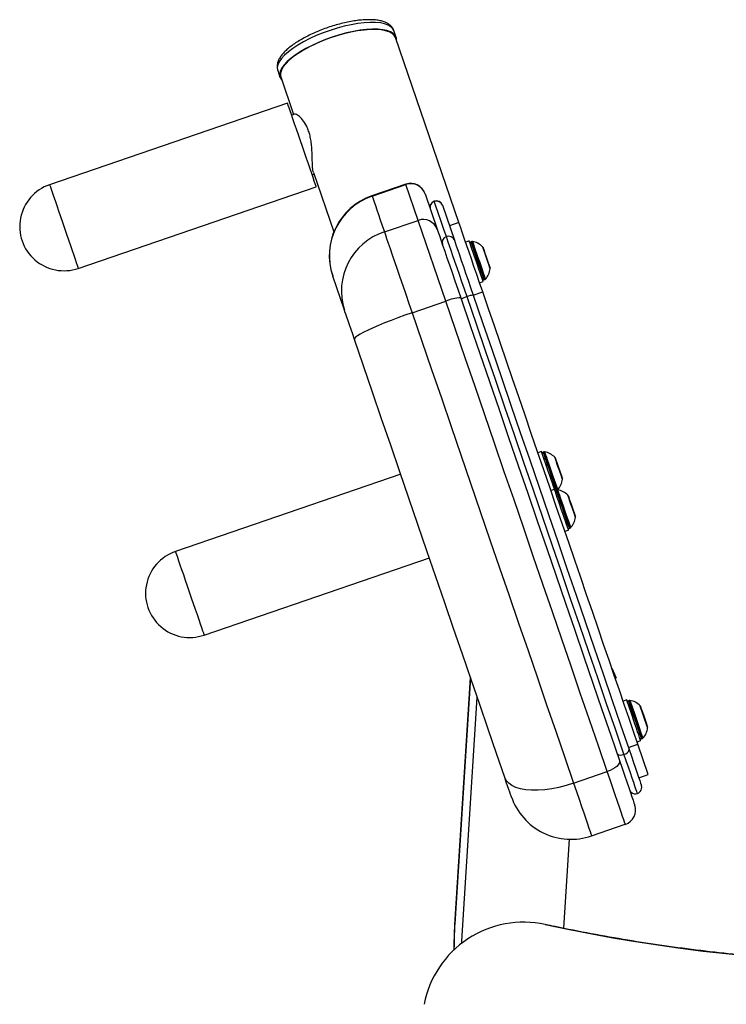
# Model space of a CAD drawing. Units: millimetres. Extents: x 10737 to 11593, y 20648 to 22467.
# Drawn here: x 10812 to 11092, y 21508 to 21898 of the extents above; entities that cross this region are included whole.
import ezdxf
from ezdxf.enums import TextEntityAlignment as Align

# ---------------------------------------------------------------- set-up
doc = ezdxf.new("R2010")
doc.units = ezdxf.units.MM
doc.styles.add('Annotative', font='arial.ttf')

# ---------------------------------------------------------------- blocks, each defined once
blk = doc.blocks.new('500H - Adductor')
for p, q in [((-202.53, 336.48), (-203.44, 339.15)), ((-177.73, 263.23), (-202.81, 336.38)), ((-249.42, 323.38), (-248.5, 320.72)), ((-248.22, 320.81), (-243.13, 305.97)), ((-245.51, 310.44), (-339.63, 278.17)), ((-242.77, 306.1), (-243.88, 305.71)), ((-235.78, 282.06), (-235.02, 282.32)), ((-235.26, 283.04), (-227.19, 259.5)), ((-328.28, 245.06), (-234.15, 277.33)), ((-198.78, 278.37), (-212.12, 273.8)), ((-212.06, 273.64), (-198.73, 278.22)), ((-198.73, 278.22), (-198.78, 278.37)), ((-193.87, 264.06), (-198.73, 278.22)), ((-212.12, 273.8), (-212.06, 273.64)), ((-191.16, 274.64), (-191.11, 274.51)), ((-191.11, 274.51), (-186.31, 260.51)), ((-187.46, 271.55), (-187.5, 271.67)), ((-184.32, 270.11), (-184.28, 270.01)), ((-184.28, 270.01), (-179.54, 256.19)), ((-207.21, 259.48), (-193.87, 264.06)), ((-182.9, 232.07), (-193.87, 264.06)), ((-177.73, 263.23), (-181.51, 261.93)), ((-173.64, 255.92), (-175.06, 255.43)), ((-172.65, 255.73), (-173, 255.61)), ((-173, 255.61), (-167.81, 240.47)), ((-169.06, 245.27), (-172.65, 255.73)), ((-166.27, 247.69), (-165.39, 245.12)), ((-227.64, 241.99), (-227.66, 242.04)), ((-223.02, 228.51), (-227.64, 241.99)), ((-167.46, 240.59), (-169.06, 245.27)), ((-169.54, 239.35), (-168.12, 239.84)), ((-167.81, 240.47), (-167.46, 240.59)), ((-172.11, 234.49), (-168.32, 235.79)), ((-196.24, 227.5), (-182.9, 232.07)), ((-145.07, 172.6), (-146.49, 172.11)), ((-144.08, 172.41), (-144.43, 172.29)), ((-139.67, 170.1), (-137.7, 164.36)), ((-200.75, 163.57), (-289.86, 133.02)), ((-139.92, 157.58), (-141.34, 157.1)), ((-138.93, 157.39), (-139.29, 157.27)), ((-133.74, 142.26), (-135.35, 146.93)), ((-135.83, 141.02), (-134.41, 141.5)), ((-134.1, 142.14), (-133.74, 142.26)), ((-278.51, 99.91), (-189.4, 130.47)), ((-173.18, 83.16), (-179.37, -14.4)), ((-179.32, -14.65), (-173.13, 83.01)), ((-115.57, 82.86), (-115.74, 83.35)), ((-176.58, -21.03), (-170.47, 75.27)), ((-111.35, 74.26), (-112.77, 73.78)), ((-110.36, 74.07), (-110.72, 73.95)), ((-106.78, 63.61), (-110.36, 74.07)), ((-105.18, 58.94), (-106.78, 63.61)), ((-103.98, 66.03), (-103.11, 63.47)), ((-105.53, 58.82), (-105.18, 58.94)), ((-110.72, 55.44), (-106.93, 56.74)), ((-107.26, 57.7), (-105.84, 58.18)), ((-102.82, 44.75), (-106.93, 56.74)), ((-132.4, 41.3), (-119.06, 45.88)), ((-106.6, 43.45), (-102.82, 44.75)), ((-125.25, 20.45), (-111.91, 25.03)), ((-136.25, -16.13), (-134.02, 19.11)), ((-179.32, -14.65), (-179.37, -14.4)), ((-176.64, -22.03), (-176.58, -21.03))]:
    blk.add_line(p, q)
at = {"flags": 128}
for points in [[(-203.44, 339.15), (-203.84, 339.91), (-204.62, 340.7), (-205.71, 341.34), (-207.1, 341.84), (-208.78, 342.18), (-210.71, 342.36), (-212.87, 342.39), (-215.23, 342.25), (-217.75, 341.95), (-220.4, 341.49), (-223.14, 340.88), (-225.93, 340.14), (-228.72, 339.26), (-231.48, 338.27), (-234.16, 337.18), (-236.74, 336), (-239.16, 334.75), (-241.4, 333.45), (-243.42, 332.12), (-245.19, 330.77), (-246.68, 329.44), (-247.89, 328.13), (-248.77, 326.86), (-249.34, 325.66), (-249.57, 324.54)], [(-202.39, 335.15), (-202.38, 335.32), (-202.48, 336.34), (-202.93, 337.25), (-203.7, 338.03), (-204.79, 338.67), (-206.19, 339.17), (-207.86, 339.51), (-209.8, 339.7), (-211.96, 339.72), (-214.32, 339.58), (-216.84, 339.28), (-219.49, 338.82), (-222.23, 338.22), (-225.01, 337.47), (-227.81, 336.6), (-230.56, 335.61), (-233.25, 334.51), (-235.82, 333.33), (-238.25, 332.08), (-240.48, 330.78), (-242.5, 329.45), (-244.27, 328.11), (-245.77, 326.77), (-246.97, 325.46), (-247.86, 324.2), (-248.42, 323), (-248.65, 321.88), (-248.54, 320.86), (-248.1, 319.95), (-247.79, 319.58)], [(-202.81, 336.38), (-203.31, 337.28), (-204.15, 338.04), (-205.31, 338.66), (-206.77, 339.13), (-208.52, 339.44), (-210.53, 339.58), (-212.77, 339.56), (-215.19, 339.37), (-217.78, 339.02), (-220.48, 338.51), (-223.26, 337.85), (-226.07, 337.05), (-228.87, 336.12), (-231.63, 335.08), (-234.29, 333.94), (-236.82, 332.71), (-239.17, 331.43), (-241.32, 330.1), (-243.23, 328.75), (-244.87, 327.4), (-246.22, 326.07), (-247.25, 324.77), (-247.96, 323.53), (-248.32, 322.37), (-248.34, 321.31), (-248.22, 320.81)], [(-249.57, 324.54), (-249.46, 323.52), (-249.42, 323.38)], [(-234.15, 277.33), (-234.18, 277.42), (-234.33, 277.83), (-234.58, 278.57), (-234.94, 279.62), (-235.4, 280.96), (-235.95, 282.56), (-236.57, 284.39), (-237.27, 286.42), (-238.02, 288.59), (-238.8, 290.88), (-239.6, 293.23), (-240.41, 295.59), (-241.21, 297.92), (-241.98, 300.16), (-242.71, 302.28), (-243.37, 304.22), (-243.97, 305.96), (-244.48, 307.45), (-244.9, 308.66), (-245.21, 309.57), (-245.41, 310.17), (-245.5, 310.43), (-245.51, 310.44)], [(-339.63, 278.17), (-339.62, 278.16), (-339.53, 277.89)], [(-339.53, 277.89), (-339.33, 277.3), (-339.02, 276.39), (-338.6, 275.17), (-338.09, 273.69), (-337.49, 271.95), (-336.83, 270), (-336.1, 267.89), (-335.33, 265.64), (-334.54, 263.32), (-333.73, 260.96), (-332.92, 258.61), (-332.14, 256.32), (-331.39, 254.15), (-330.7, 252.12), (-330.07, 250.29), (-329.52, 248.68), (-329.06, 247.34), (-328.7, 246.3), (-328.45, 245.56), (-328.31, 245.15), (-328.28, 245.06)], [(-212.06, 273.64), (-211.71, 272.6), (-211.28, 271.36), (-210.78, 269.9), (-210.21, 268.23), (-209.56, 266.35), (-208.85, 264.27), (-208.06, 261.98), (-207.21, 259.48)], [(-182.69, 257.67), (-183.53, 260.11), (-184.3, 262.36), (-185, 264.4), (-185.64, 266.24), (-186.2, 267.88), (-186.69, 269.31), (-187.11, 270.53), (-187.46, 271.55)], [(-168.32, 235.79), (-169.53, 239.31), (-170.68, 242.66), (-171.77, 245.83), (-172.78, 248.8), (-173.72, 251.53), (-174.57, 254.01), (-175.33, 256.23), (-175.99, 258.17), (-176.56, 259.8), (-177.01, 261.13), (-177.36, 262.14), (-177.59, 262.83), (-177.71, 263.18), (-177.73, 263.23)], [(-207.21, 259.48), (-206.82, 258.35), (-206.31, 256.87), (-205.69, 255.05), (-204.95, 252.91), (-204.12, 250.47), (-203.19, 247.76), (-202.18, 244.81), (-201.09, 241.64), (-199.94, 238.29), (-198.74, 234.8), (-197.51, 231.18), (-196.24, 227.5)], [(-186.31, 260.51), (-185.95, 259.45), (-185.47, 258.04), (-184.87, 256.29), (-184.16, 254.23), (-183.35, 251.87), (-182.45, 249.25), (-181.48, 246.41), (-180.43, 243.36), (-179.33, 240.16), (-178.2, 236.84), (-177.03, 233.44)], [(-174.53, 233.86), (-175.56, 236.85), (-176.56, 239.77), (-177.52, 242.59), (-178.44, 245.26), (-179.3, 247.77), (-180.09, 250.07), (-180.8, 252.14), (-181.42, 253.95), (-181.95, 255.49), (-182.37, 256.73), (-182.69, 257.67)], [(-179.54, 256.19), (-179.22, 255.24), (-178.77, 253.94), (-178.22, 252.32), (-177.56, 250.41), (-176.81, 248.22), (-175.98, 245.79), (-175.08, 243.16), (-174.12, 240.36), (-173.11, 237.43), (-172.08, 234.43)], [(-168.12, 239.84), (-168.15, 239.91), (-168.28, 240.3), (-168.53, 241.02), (-168.88, 242.05), (-169.32, 243.33), (-169.83, 244.8), (-170.38, 246.42), (-170.95, 248.09), (-171.53, 249.76), (-172.07, 251.34), (-172.56, 252.78), (-172.98, 253.99), (-173.3, 254.95), (-173.52, 255.59), (-173.63, 255.89), (-173.64, 255.92)], [(-172.4, 255.75), (-172.38, 255.69), (-172.25, 255.32), (-172.01, 254.62), (-171.67, 253.62), (-171.24, 252.37), (-170.75, 250.93), (-170.21, 249.36), (-169.65, 247.74), (-169.1, 246.14), (-168.59, 244.64), (-168.13, 243.3), (-167.76, 242.2), (-167.48, 241.39), (-167.3, 240.89), (-167.25, 240.73)], [(-165.37, 244.9), (-165.37, 244.91), (-165.44, 245.13), (-165.63, 245.68), (-165.92, 246.53), (-166.29, 247.59), (-166.7, 248.79), (-167.13, 250.03), (-167.53, 251.21), (-167.88, 252.23), (-168.14, 253), (-168.31, 253.48), (-168.35, 253.61)], [(-168.24, 253.42), (-168.19, 253.3), (-168.04, 252.84), (-167.78, 252.1), (-167.45, 251.13), (-167.07, 250.01), (-166.66, 248.83), (-166.27, 247.69)], [(-112.44, 52.76), (-115.84, 62.69), (-119.3, 72.78), (-122.8, 82.99), (-126.35, 93.33), (-129.93, 103.78), (-133.55, 114.33), (-137.2, 124.98), (-140.87, 135.7), (-144.57, 146.49), (-148.29, 157.33), (-152.03, 168.22), (-155.77, 179.15), (-159.53, 190.09), (-163.28, 201.05), (-167.04, 212), (-170.79, 222.94), (-174.53, 233.86)], [(-172.08, 234.43), (-168.37, 223.59), (-164.64, 212.73), (-160.91, 201.85), (-157.18, 190.97), (-153.46, 180.1), (-149.74, 169.26), (-146.03, 158.44), (-142.34, 147.67), (-138.66, 136.96), (-135.01, 126.31), (-131.39, 115.74), (-127.8, 105.26), (-124.24, 94.89), (-120.72, 84.62), (-117.24, 74.48), (-113.81, 64.47), (-110.43, 54.6)], [(-106.93, 56.74), (-108.64, 61.73), (-110.44, 66.96), (-112.31, 72.42), (-114.25, 78.09), (-116.26, 83.96), (-118.34, 90.02), (-120.48, 96.26), (-122.68, 102.66), (-124.92, 109.21), (-127.21, 115.9), (-129.55, 122.71), (-131.92, 129.62), (-134.32, 136.63), (-136.75, 143.71), (-139.2, 150.86), (-141.67, 158.05), (-144.14, 165.27), (-146.62, 172.51), (-149.1, 179.74), (-151.58, 186.96), (-154.05, 194.16), (-156.5, 201.3), (-158.92, 208.38), (-161.33, 215.39), (-163.7, 222.3), (-166.03, 229.11), (-168.32, 235.79)], [(-119.06, 45.88), (-122.57, 56.09), (-126.12, 66.45), (-129.72, 76.96), (-133.36, 87.59), (-137.05, 98.33), (-140.77, 109.18), (-144.52, 120.12), (-148.3, 131.15), (-152.1, 142.24), (-155.93, 153.39), (-159.77, 164.59), (-163.62, 175.82), (-167.48, 187.07), (-171.34, 198.34), (-175.2, 209.6), (-179.06, 220.85), (-182.9, 232.07)], [(-177.03, 233.44), (-173.24, 222.4), (-169.45, 211.33), (-165.65, 200.26), (-161.85, 189.18), (-158.06, 178.11), (-154.27, 167.06), (-150.5, 156.05), (-146.73, 145.08), (-142.99, 134.17), (-139.28, 123.33), (-135.59, 112.56), (-131.93, 101.89), (-128.3, 91.32), (-124.72, 80.87), (-121.18, 70.54), (-117.68, 60.35), (-114.24, 50.3)], [(-219.06, 216.97), (-219.74, 218.96), (-220.4, 220.86), (-221.01, 222.65), (-221.57, 224.28), (-222.06, 225.71), (-222.47, 226.91), (-222.79, 227.85), (-223.02, 228.51)], [(-196.24, 227.5), (-199.09, 226.5), (-201.88, 225.49), (-204.57, 224.46), (-207.14, 223.45), (-209.53, 222.46), (-211.71, 221.51), (-213.66, 220.61), (-215.35, 219.78), (-216.74, 219.02), (-217.82, 218.36), (-218.57, 217.79), (-218.99, 217.32), (-219.06, 216.97)], [(-196.24, 227.5), (-192.39, 216.27), (-188.54, 205.03), (-184.68, 193.76), (-180.81, 182.5), (-176.95, 171.25), (-173.1, 160.02), (-169.26, 148.82), (-165.44, 137.67), (-161.64, 126.57), (-157.86, 115.55), (-154.11, 104.61), (-150.39, 93.76), (-146.7, 83.01), (-143.06, 72.38), (-139.46, 61.88), (-135.9, 51.52), (-132.4, 41.3)], [(-159.59, 43.51), (-162.85, 53.03), (-166.16, 62.68), (-169.51, 72.47), (-172.91, 82.37), (-176.34, 92.38), (-179.81, 102.49), (-183.3, 112.68), (-186.82, 122.95), (-190.37, 133.29), (-193.93, 143.67), (-197.51, 154.1), (-201.09, 164.57), (-204.69, 175.05), (-208.29, 185.55), (-211.88, 196.04), (-215.48, 206.52), (-219.06, 216.97)], [(-139.92, 157.58), (-139.96, 157.7), (-140.31, 158.73), (-140.75, 160.01), (-141.26, 161.48), (-141.81, 163.09), (-142.39, 164.77), (-142.96, 166.44), (-143.5, 168.02), (-143.99, 169.45), (-144.41, 170.67), (-144.74, 171.62), (-144.96, 172.27), (-145.06, 172.57), (-145.07, 172.6)], [(-144.43, 172.29), (-144.41, 172.23), (-144.29, 171.86), (-144.04, 171.15), (-143.7, 170.14), (-143.27, 168.88), (-142.77, 167.43), (-142.23, 165.85), (-141.66, 164.21), (-141.11, 162.6), (-140.59, 161.09), (-140.13, 159.74), (-139.75, 158.64), (-139.47, 157.81), (-139.3, 157.31), (-139.29, 157.27)], [(-140.49, 161.95), (-141.03, 163.52), (-141.59, 165.15), (-142.15, 166.77), (-142.67, 168.3), (-143.14, 169.66), (-143.53, 170.8), (-143.83, 171.67), (-144.01, 172.21), (-144.08, 172.41), (-144.08, 172.41)], [(-143.83, 172.43), (-143.81, 172.37), (-143.69, 172), (-143.45, 171.3), (-143.1, 170.3), (-142.67, 169.05), (-142.18, 167.61), (-141.64, 166.04), (-141.08, 164.41), (-140.54, 162.82), (-140.02, 161.31), (-139.56, 159.98), (-139.19, 158.88), (-138.91, 158.06), (-138.74, 157.57), (-138.68, 157.41)], [(-136.8, 161.58), (-136.8, 161.58), (-136.87, 161.8), (-137.06, 162.36), (-137.35, 163.2), (-137.72, 164.27), (-138.13, 165.47), (-138.56, 166.71), (-138.96, 167.89), (-139.31, 168.9), (-139.58, 169.68), (-139.74, 170.16), (-139.78, 170.29)], [(-137.7, 164.36), (-137.35, 163.35), (-137.08, 162.54), (-136.89, 162.01), (-136.82, 161.8), (-136.82, 161.8)], [(-138.93, 157.39), (-139.02, 157.64), (-139.25, 158.31), (-139.58, 159.28), (-140, 160.51), (-140.49, 161.95)], [(-134.41, 141.5), (-134.43, 141.57), (-134.57, 141.97), (-134.81, 142.69), (-135.17, 143.71), (-135.6, 144.99), (-136.11, 146.47), (-136.66, 148.08), (-137.24, 149.76), (-137.81, 151.42), (-138.35, 153.01), (-138.84, 154.44), (-139.26, 155.66), (-139.59, 156.61), (-139.81, 157.25), (-139.91, 157.56), (-139.92, 157.58)], [(-139.29, 157.27), (-139.27, 157.22), (-139.14, 156.84), (-138.9, 156.14), (-138.55, 155.13), (-138.12, 153.87), (-137.62, 152.41), (-137.08, 150.83), (-136.52, 149.2), (-135.96, 147.59), (-135.45, 146.07), (-134.99, 144.73), (-134.61, 143.62), (-134.32, 142.8), (-134.15, 142.29), (-134.1, 142.14)], [(-135.35, 146.93), (-135.89, 148.5), (-136.45, 150.14), (-137, 151.76), (-137.52, 153.28), (-137.99, 154.65), (-138.38, 155.79), (-138.68, 156.65), (-138.87, 157.2), (-138.93, 157.39), (-138.93, 157.39)], [(-138.68, 157.41), (-138.66, 157.36), (-138.54, 156.99), (-138.3, 156.29), (-137.96, 155.29), (-137.53, 154.04), (-137.03, 152.59), (-136.49, 151.02), (-135.94, 149.4), (-135.39, 147.8), (-134.87, 146.3), (-134.42, 144.97), (-134.04, 143.87), (-133.76, 143.05), (-133.59, 142.55), (-133.54, 142.4)], [(-131.65, 146.57), (-131.65, 146.57), (-131.73, 146.79), (-131.92, 147.35), (-132.21, 148.19), (-132.57, 149.26), (-132.98, 150.46), (-133.41, 151.7), (-133.81, 152.87), (-134.16, 153.89), (-134.43, 154.67), (-134.59, 155.14), (-134.64, 155.28)], [(-134.52, 155.09), (-134.48, 154.96), (-134.32, 154.51), (-134.07, 153.77), (-133.73, 152.8), (-133.35, 151.68), (-132.95, 150.5), (-132.55, 149.35)], [(-132.55, 149.35), (-132.2, 148.33), (-131.93, 147.53), (-131.75, 147), (-131.67, 146.79), (-131.67, 146.79)], [(-289.86, 133.02), (-289.83, 132.93), (-289.69, 132.51), (-289.43, 131.77), (-289.07, 130.71), (-288.61, 129.37), (-288.06, 127.76), (-287.43, 125.92), (-286.73, 123.89), (-285.98, 121.71), (-285.2, 119.42), (-284.39, 117.07), (-283.58, 114.71), (-282.79, 112.39), (-282.02, 110.15), (-281.29, 108.03), (-280.63, 106.09), (-280.03, 104.36), (-279.53, 102.88), (-279.11, 101.67), (-278.8, 100.77), (-278.6, 100.18), (-278.51, 99.93), (-278.51, 99.91)], [(-117.24, 86.8), (-116.68, 85.67), (-115.74, 83.35)], [(-117.07, 86.31), (-116.51, 85.18), (-115.57, 82.86)], [(-105.84, 58.18), (-105.86, 58.25), (-106, 58.64), (-106.25, 59.37), (-106.6, 60.39), (-107.04, 61.67), (-107.54, 63.15), (-108.09, 64.76), (-108.67, 66.44), (-109.24, 68.1), (-109.78, 69.69), (-110.28, 71.12), (-110.69, 72.34), (-111.02, 73.29), (-111.24, 73.93), (-111.34, 74.24), (-111.35, 74.26)], [(-110.12, 74.09), (-110.1, 74.04), (-109.97, 73.67), (-109.73, 72.97), (-109.39, 71.97), (-108.96, 70.72), (-108.46, 69.27), (-107.92, 67.7), (-107.37, 66.08), (-106.82, 64.48), (-106.31, 62.98), (-105.85, 61.65), (-105.47, 60.55), (-105.19, 59.73), (-105.02, 59.23), (-104.97, 59.08)], [(-110.72, 73.95), (-110.7, 73.9), (-110.57, 73.52), (-110.33, 72.82), (-109.98, 71.81), (-109.55, 70.55), (-109.05, 69.09), (-108.51, 67.51), (-107.95, 65.88), (-107.4, 64.26), (-106.88, 62.75), (-106.42, 61.41), (-106.04, 60.3), (-105.75, 59.48), (-105.58, 58.97), (-105.53, 58.82)], [(-103.08, 63.25), (-103.08, 63.25), (-103.16, 63.47), (-103.35, 64.02), (-103.64, 64.87), (-104, 65.94), (-104.42, 67.14), (-104.84, 68.38), (-105.24, 69.55), (-105.59, 70.57), (-105.86, 71.35), (-106.02, 71.82), (-106.07, 71.96)], [(-105.95, 71.77), (-105.91, 71.64), (-105.75, 71.19), (-105.5, 70.45), (-105.17, 69.48), (-104.78, 68.36), (-104.38, 67.17), (-103.98, 66.03)], [(-110.43, 54.6), (-109.52, 51.95), (-108.67, 49.49), (-107.91, 47.27), (-107.24, 45.32), (-106.68, 43.67), (-106.22, 42.33), (-105.88, 41.34), (-105.66, 40.7), (-105.57, 40.43), (-105.56, 40.42)], [(-107.12, 37.24), (-107.12, 37.25), (-107.2, 37.47), (-107.38, 38.02), (-107.69, 38.9), (-108.09, 40.09), (-108.6, 41.58), (-109.21, 43.35), (-109.91, 45.38), (-110.68, 47.64), (-111.53, 50.11), (-112.44, 52.76)], [(-114.24, 50.3), (-114.18, 49.78), (-114.34, 49.2), (-114.72, 48.59), (-115.3, 47.98), (-116.05, 47.37), (-116.96, 46.81), (-117.97, 46.3), (-119.06, 45.88)], [(-114.24, 50.3), (-113.2, 47.29), (-112.24, 44.48), (-111.36, 41.9), (-110.57, 39.59), (-109.88, 37.58), (-109.3, 35.89), (-108.83, 34.53), (-108.49, 33.54), (-108.27, 32.91), (-108.19, 32.65), (-108.18, 32.65)], [(-132.4, 41.3), (-135.28, 40.4), (-138.16, 39.66), (-141.02, 39.1), (-143.8, 38.72), (-146.46, 38.52), (-148.97, 38.52), (-151.29, 38.71), (-153.39, 39.09), (-155.23, 39.65), (-156.8, 40.38), (-158.05, 41.28), (-158.99, 42.33), (-159.59, 43.51)], [(-157.01, 35.99), (-157.02, 36.02), (-157.11, 36.29), (-157.31, 36.86), (-157.6, 37.72), (-157.98, 38.84), (-158.45, 40.2), (-158.99, 41.77), (-159.59, 43.51)], [(-111.91, 25.03), (-111.91, 25.03), (-111.99, 25.25), (-112.2, 25.85), (-112.53, 26.81), (-112.98, 28.14), (-113.55, 29.8), (-114.24, 31.8), (-115.03, 34.1), (-115.91, 36.69), (-116.89, 39.53), (-117.94, 42.61), (-119.06, 45.88)], [(-132.4, 41.3), (-131.28, 38.03), (-130.23, 34.96), (-129.25, 32.12), (-128.36, 29.53), (-127.57, 27.23), (-126.89, 25.23), (-126.32, 23.56), (-125.86, 22.24), (-125.53, 21.28), (-125.33, 20.68), (-125.25, 20.46), (-125.25, 20.45)], [(-179.65, -24.58), (-179.63, -22.41), (-179.32, -14.65)]]:
    blk.add_lwpolyline(points, dxfattribs=at)
for centre, radius, start, end in [((-333.95, 261.62), 17.5, 108.9254, 288.9254), ((-196.83, 272.7), 6, 18.9254, 108.9254), ((-196.77, 272.56), 5.99, 19.0457, 109.0453), ((-204.01, 250.15), 25, 108.9254, 198.9254), ((-204.02, 250.03), 24.95, 108.8089, 198.8015), ((-186.68, 269.3), 2.5, 18.9254, 198.9254), ((-186.65, 269.19), 2.49, 108.8046, 198.8056), ((-186.64, 269.2), 2.49, 19.0457, 109.0455), ((-191.86, 258.5), 5.9, 19.9021, 109.8697), ((-199.6, 236.08), 24.61, 108.0084, 197.9216), ((-181.93, 255.33), 2.46, 107.9814, 197.9483), ((-181.86, 255.35), 2.46, 19.9024, 109.8688), ((-172.84, 255.14), 0.5, 108.9254, 198.9254), ((-172.49, 255.26), 0.5, 79.9424, 108.9254), ((-173.71, 248.36), 7.5, 44.4139, 79.9424), ((-168.71, 253.26), 0.5, 18.9254, 44.4139), ((-172.82, 245.76), 7.5, 317.9083, 353.4369), ((-165.86, 244.96), 0.5, 353.4369, 18.9254), ((-167.98, 240.95), 0.5, 198.9254, 288.9254), ((-167.62, 241.07), 0.5, 288.9254, 317.9083), ((-173.07, 227.69), 6.34, 103.3271, 126.1991), ((-171.9, 228.1), 6.34, 91.6497, 114.5253), ((-176.59, 218.23), 15.21, 91.6505, 114.5254), ((-144.27, 171.81), 0.5, 108.9254, 198.9254), ((-143.92, 171.93), 0.5, 79.9424, 108.9254), ((-145.14, 165.04), 7.5, 44.4139, 79.9424), ((-140.14, 169.94), 0.5, 18.9254, 44.4139), ((-144.25, 162.44), 7.5, 317.9083, 353.4369), ((-137.29, 161.64), 0.5, 353.4369, 18.9254), ((-139.41, 157.62), 0.5, 198.9254, 259.5522), ((-139.12, 156.8), 0.5, 108.9254, 198.9254), ((-138.77, 156.92), 0.5, 79.9424, 108.9254), ((-139.99, 150.03), 7.5, 44.4139, 79.9424), ((-134.99, 154.93), 0.5, 18.9254, 44.4139), ((-139.1, 147.42), 7.5, 317.9083, 353.4369), ((-132.15, 146.62), 0.5, 353.4369, 18.9254), ((-134.26, 142.61), 0.5, 198.9254, 288.9254), ((-133.91, 142.73), 0.5, 288.9254, 317.9083), ((-284.18, 116.47), 17.5, 108.9254, 288.9254), ((-110.2, 73.6), 0.5, 79.9424, 108.9254), ((-111.43, 66.71), 7.5, 44.4139, 79.9424), ((-110.56, 73.48), 0.5, 108.9254, 198.9254), ((-106.43, 71.61), 0.5, 18.9254, 44.4139), ((-110.53, 64.1), 7.5, 317.9083, 353.4369), ((-103.58, 63.3), 0.5, 353.4369, 18.9254), ((-105.69, 59.29), 0.5, 198.9254, 288.9254), ((-105.34, 59.41), 0.5, 288.9254, 317.9083), ((-112.69, 55.05), 2.31, 276.2546, 348.7393), ((-113.65, 54.72), 2.31, 229.1101, 301.596), ((-107.93, 39.61), 2.5, 198.9254, 18.9254), ((-133.36, 44.1), 25, 198.9254, 288.9254), ((-113.86, 30.7), 6, 288.9254, 18.9254), ((-152.22, -53.67), 39.96, 77.481, 169.2231), ((-143.59, -14.65), 0.0344, 343.8375, 38.4742), ((0.85, 656.12), 686.15, 257.85035, 282.00043)]:
    blk.add_arc(centre, radius, start, end)
for points, knots in [([(-203.49, 339.16), (-203.53, 339.32), (-203.69, 339.86), (-204.26, 340.66), (-205.14, 341.52), (-206.27, 342.22), (-207.65, 342.78), (-209.3, 343.19), (-211.21, 343.43), (-213.32, 343.51), (-215.58, 343.42), (-217.97, 343.18), (-220.45, 342.79), (-223.01, 342.26), (-225.61, 341.61), (-228.22, 340.83), (-230.81, 339.95), (-233.35, 338.96), (-235.8, 337.89), (-238.14, 336.74), (-240.33, 335.53), (-242.35, 334.27), (-244.18, 332.97), (-245.8, 331.64), (-247.18, 330.27), (-248.31, 328.88), (-249.09, 327.51), (-249.54, 326.28), (-249.62, 325.52), (-249.66, 325.21)], [0, 0, 0, 0, 0.012695, 0.04439, 0.076343, 0.110288, 0.147297, 0.187007, 0.227804, 0.268264, 0.308237, 0.347811, 0.387099, 0.426191, 0.465155, 0.504042, 0.542894, 0.581748, 0.62063, 0.659577, 0.698637, 0.737867, 0.777347, 0.817181, 0.857512, 0.898486, 0.940063, 0.974915, 1, 1, 1, 1]), ([(-249.66, 325.21), (-249.67, 324.93), (-249.68, 324.33), (-249.5, 323.75), (-249.4, 323.44)], [0, 0, 0, 0, 0.462587, 1, 1, 1, 1]), ([(-235.26, 283.08), (-235.3, 283.2), (-235.48, 283.7), (-235.65, 285.47), (-235.72, 288.05), (-235.79, 290.53), (-235.89, 292.62), (-236.1, 294.84), (-236.46, 297), (-237, 299.01), (-237.84, 301.23), (-239.18, 303.51), (-240.62, 305.03), (-241.67, 305.8), (-242.36, 306.13), (-242.63, 306.1), (-242.76, 306.09)], [0, 0, 0, 0, 0.031918, 0.137512, 0.245984, 0.305321, 0.366186, 0.428771, 0.493556, 0.549919, 0.60836, 0.710065, 0.818568, 0.879539, 0.942208, 1, 1, 1, 1]), ([(-179.37, -14.4), (-179.44, -15.76), (-179.64, -19.21), (-179.67, -22.67), (-179.68, -24.78)], [0, 0, 0, 0, 0.3913, 1, 1, 1, 1]), ([(143.52, -15), (141.02, -15.53), (133.75, -17.05), (121.67, -19.33), (107.26, -21.75), (92.81, -23.86), (78.31, -25.66), (63.78, -27.16), (49.21, -28.34), (34.63, -29.22), (20.02, -29.78), (5.41, -30.03), (-9.2, -29.97), (-23.81, -29.61), (-38.41, -28.92), (-52.99, -27.93), (-67.54, -26.63), (-82.06, -25.02), (-96.55, -23.1), (-110.98, -20.88), (-125.37, -18.34), (-136.22, -16.2), (-142.27, -14.9), (-143.56, -14.63)], [0, 0, 0, 0, 0.026546, 0.077058, 0.127571, 0.178084, 0.228596, 0.279109, 0.329621, 0.380134, 0.430647, 0.481159, 0.531672, 0.582184, 0.632697, 0.683209, 0.733722, 0.784234, 0.834747, 0.88526, 0.935772, 0.986285, 1, 1, 1, 1])]:
    blk.add_open_spline(points, degree=3, knots=knots)
at = {"style": 'Annotative'}
blk.add_attdef('XXX', text='', height=100, dxfattribs=at).set_placement((5.94, -854.24), align=Align.MIDDLE_CENTER)

msp = doc.modelspace()

# ---------------------------------------------------------------- block references
msp.add_blockref('500H - Adductor', (11163.92, 21554.43))

doc.saveas('drawing.dxf')
